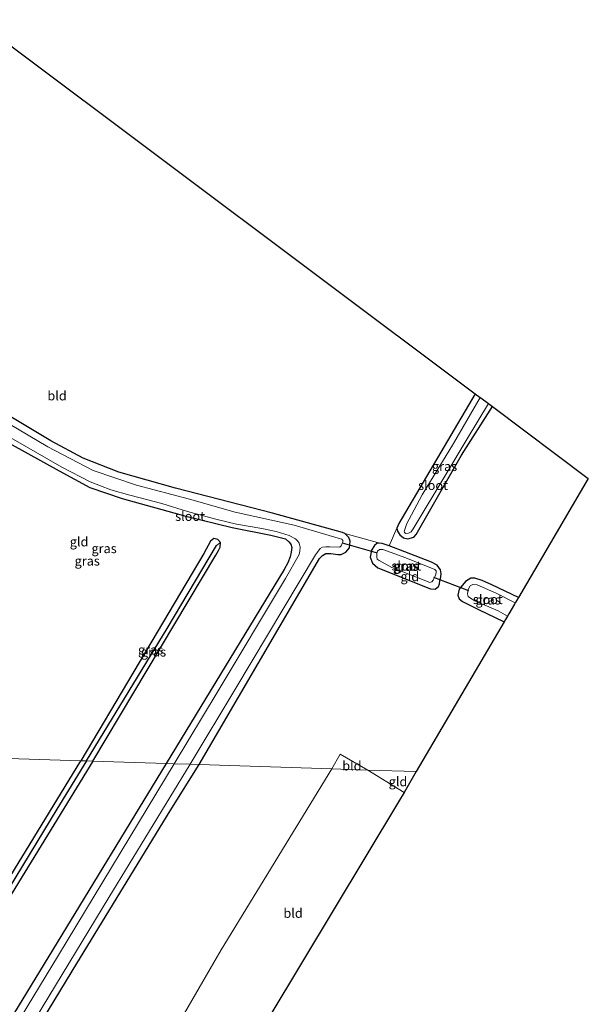
# Model space of a CAD drawing. Units: metres. Extents: x 154783 to 157354, y 568746 to 575000.
# Drawn here: x 156768 to 156920, y 572281 to 572545 of the extents above; entities that cross this region are included whole.
import ezdxf
from ezdxf.enums import TextEntityAlignment as Align

# ---------------------------------------------------------------- set-up
doc = ezdxf.new("R2010")
doc.units = ezdxf.units.M
for name, color, linetype in [('B-ME-GW-INSTEEKWATERGANG-L-B1', 10, 'Continuous'), ('B-ME-GW-WATERGANG-GREPPEL-L-B1', 10, 'Continuous'), ('B-ME-KG-KADASTRAAL-OPNAMEDTMGRENS-L-B1', 10, 'Continuous'), ('B-ME-KW-DUIKER-L-B1', 10, 'Continuous')]:
    doc.layers.add(name, color=color, linetype=linetype)
for name, color, linetype, lineweight in [('B-ME-IE-GRASLAND-GV-B6', 93, 'Continuous', 18), ('B-ME-IE-GRONDWERKLIJN-GROND_INGERICHT-GV-B6', 253, 'Continuous', 18), ('B-ME-IE-HULPGEOMETRIE-L-B1', 53, 'Continuous', 18), ('B-ME-OG-WATER-GV-B6', 153, 'Continuous', 18)]:
    doc.layers.add(name, color=color, linetype=linetype, lineweight=lineweight)
doc.styles.add('NLCS-ISO', font='NLCS-ISO.TTF')

msp = doc.modelspace()

# ---------------------------------------------------------------- linework, layer by layer
at = {"layer": 'B-ME-GW-INSTEEKWATERGANG-L-B1'}
for points in [[(156816.024, 572345.032, 0.289), (156848.349, 572400.285, 0.117), (156849.138, 572401.137, 0.096), (156850.063, 572401.64, 0.09), (156851.409, 572401.66, 0.111), (156853.26, 572401.35, 0.177), (156854.181, 572401.353, 0.231), (156855.452, 572402.021, 0.24), (156856.404, 572403.18, 0.243), (156856.549, 572404.937, 0.24), (156856.224, 572405.935, 0.249), (156855.116, 572407.035, 0.216), (156854.511, 572407.247, 0.183), (156835.761, 572412.487, 0.195), (156809.731, 572419.158, 0.252), (156794.52, 572423.44, 0.285), (156784.933, 572427.249, 0.306), (156776.246, 572431.855, 0.294), (156744.847, 572450.639, 0.354)], [(156890.139, 572444.517, 0.002), (156869.676, 572409.684, 0.195), (156869.057, 572408.458, 0.105), (156869.274, 572407.653, 0.06), (156869.886, 572406.648, -0.029), (156870.919, 572405.885, -0.068), (156872.087, 572405.547, -0.068), (156873.618, 572405.996, -0.059), (156874.327, 572406.786, 0.015), (156886.466, 572428.023, 0.123), (156894.737, 572441.075, 0.022)], [(156765.064, 572431.263, 0.093), (156778.486, 572423.784, 0.012), (156786.717, 572419.355, 0.042), (156795.396, 572416.436, 0.006), (156812.519, 572411.623, -0.017), (156824.896, 572408.585, 0.06), (156835.267, 572406.57, 0.105), (156839.264, 572405.593, 0.117), (156840.114, 572404.805, 0.132), (156840.691, 572404.124, 0.135), (156840.916, 572403.259, 0.135), (156840.777, 572402.033, 0.117), (156840.485, 572400.775, 0.117), (156839.838, 572399.184, 0.117), (156838.909, 572397.381, 0.117), (156807.236, 572345.317, 0.214)], [(156787.501, 572345.957, 0.172), (156820.522, 572401.238, 0.132), (156821.233, 572402.461, 0.114), (156821.67, 572403.359, 0.102), (156821.755, 572404.572, 0.075), (156821.065, 572405.439, 0.063), (156820.033, 572405.64, 0.051), (156819.064, 572404.96, 0.018), (156817.282, 572401.62, 0.009), (156784.309, 572346.06, 0.043)], [(156880.647, 572394.191, -0.041), (156880.941, 572395.385, -0.041), (156880.954, 572396.234, -0.02), (156880.818, 572397.31, -0.017), (156879.944, 572398.551, -0.002), (156878.412, 572399.349, 0.003), (156871.286, 572402.119, -0.008), (156867.051, 572403.699, 0.114), (156865.125, 572404.294, 0.153), (156864.519, 572404.381, 0.15), (156863.715, 572404.302, 0.147), (156863.11, 572403.825, 0.147), (156862.324, 572402.542, 0.15), (156861.965, 572400.663, 0.15), (156862.539, 572399.035, 0.15), (156863.977, 572397.804, 0.153), (156878.105, 572392.153, 0.072), (156879.403, 572392.092, 0.069), (156880.237, 572392.789, 0.066), (156880.548, 572393.539, 0.06), (156880.647, 572394.191, -0.041)], [(156901.707, 572389.84, 0.002), (156894.578, 572393.234, 0.045), (156892.036, 572394.439, 0.03), (156890.003, 572395.07, -0.032), (156888.957, 572395.018, -0.035), (156887.498, 572394.133, -0.053), (156885.783, 572392.099, -0.02), (156885.441, 572390.51, 0.069), (156885.805, 572389.52, 0.12), (156886.757, 572388.783, 0.138), (156891.036, 572386.593, 0.21), (156897.903, 572383.359, 0.348)], [(156720.533, 572348.127, -0.01), (156707.903, 572327.838, 0.052), (156682.103, 572285.897, -0.13), (156674.997, 572273.535, -0.24), (156674.747, 572272.684, -0.194), (156675.075, 572271.92, -0.184), (156675.979, 572271.286, -0.122), (156689.676, 572263.536, 0.19), (156703.778, 572254.477, 0.071), (156705.229, 572252.776, 0.062), (156705.964, 572250.646, 0.023), (156705.75, 572247.986, -0.001), (156702.819, 572242.31, -0.128), (156702.546, 572241.533, -0.197), (156703.43, 572240.408, -0.384), (156706.651, 572238.659, -0.373), (156713.776, 572234.282, -0.535), (156715.082, 572234.212, -0.528), (156716.342, 572235.176, -0.516), (156720.63, 572241.804, -0.166), (156721.706, 572243.613, -0.133), (156753.823, 572296.232, 0.157), (156784.309, 572346.06, 0.043)], [(156787.501, 572345.957, 0.172), (156752.659, 572289.207, 0.205), (156720.093, 572236.163, 0.236)], [(156807.236, 572345.317, 0.214), (156776.727, 572295.29, 0.259), (156743.238, 572240.553, 0.337), (156707.122, 572180.322, 0.16), (156706.039, 572179.486, 0.145), (156703.788, 572177.657, 0.148), (156703.985, 572176.402, 0.16), (156705.47, 572175.082, 0.142), (156707.197, 572174.533, 0.148), (156708.001, 572174.525, 0.154), (156708.9, 572174.628, 0.154), (156710.338, 572174.98, 0.151), (156711.626, 572175.615, 0.145), (156713.072, 572176.903, 0.148), (156725.882, 572197.639, 0.208), (156737.196, 572215.648, 0.136), (156740.012, 572220.33, 0.31), (156740.971, 572221.924, 0.19), (156748.424, 572233.721, 0.241), (156768.316, 572267.112, 0.265), (156783.235, 572291.707, 0.268), (156808.271, 572332.619, 0.301), (156816.024, 572345.032, 0.289)]]:
    msp.add_polyline3d(points, dxfattribs=at)
at = {"layer": 'B-ME-GW-WATERGANG-GREPPEL-L-B1'}
for points in [[(156785.866, 572346.01, -0.457), (156807.498, 572381.55, -0.179), (156820.704, 572403.796, -0.395)], [(156785.866, 572346.01, -0.457), (156777.838, 572333.04, -0.463), (156753.981, 572293.782, -0.472), (156731.016, 572256.458, -0.535), (156716.619, 572233.656, -0.448), (156715.41, 572233.162, -0.536), (156705.537, 572237.504, -0.745), (156701.461, 572239.366, -0.907), (156700.287, 572239.892, -1.158)]]:
    msp.add_polyline3d(points, dxfattribs=at)
at = {"layer": 'B-ME-IE-GRASLAND-GV-B6'}
for points in [[(156744.847, 572450.639, 0.354), (156776.246, 572431.855, 0.294), (156784.933, 572427.249, 0.306), (156794.52, 572423.44, 0.285), (156809.731, 572419.158, 0.252), (156835.761, 572412.487, 0.195), (156854.511, 572407.247, 0.183), (156855.116, 572407.035, 0.216), (156856.224, 572405.935, 0.249), (156856.549, 572404.937, 0.24), (156856.404, 572403.18, 0.243), (156855.452, 572402.021, 0.24), (156854.181, 572401.353, 0.231), (156853.26, 572401.35, 0.177), (156851.409, 572401.66, 0.111), (156850.063, 572401.64, 0.09), (156849.138, 572401.137, 0.096), (156848.349, 572400.285, 0.117), (156816.024, 572345.032, 0.289), (156813.622, 572345.11, -1.195), (156825.905, 572365.569, -1.193), (156847.269, 572401.255, -1.193), (156847.778, 572402.028, -1.193), (156848.522, 572403.018, -1.193), (156849.111, 572403.384, -1.193), (156850.071, 572403.47, -1.193), (156851.097, 572403.451, -1.193), (156853.797, 572403.331, -1.193), (156854.153, 572403.688, -1.193), (156854.627, 572404.779, -1.193), (156854.612, 572405.098, -1.193), (156854.371, 572405.529, -1.193), (156853.966, 572405.631, -1.193), (156841.51, 572409.24, -1.193), (156825.677, 572412.706, -1.193), (156813.473, 572416.26, -1.193), (156799.248, 572420.02, -1.193), (156787.597, 572423.961, -1.193), (156775.491, 572430.305, -1.193), (156757.111, 572441.066, -1.193)], [(156891.46, 572443.528, -1.154), (156884.263, 572431.186, -1.151), (156875.919, 572417.355, -1.151), (156873.064, 572412.021, -1.151), (156871.821, 572409.66, -1.151), (156871.396, 572408.629, -1.151), (156871.152, 572407.818, -1.151), (156871.079, 572407.505, -1.151), (156871.111, 572407.258, -1.151), (156871.513, 572407.014, -1.151), (156872.233, 572407.084, -1.151), (156872.903, 572407.468, -1.151), (156873.471, 572408.269, -1.151), (156882.286, 572422.874, -1.151), (156887.997, 572432.456, -1.151), (156893.699, 572441.852, -1.151), (156894.737, 572441.075, 0.022), (156886.466, 572428.023, 0.123), (156874.327, 572406.786, 0.015), (156873.618, 572405.996, -0.059), (156872.087, 572405.547, -0.068), (156870.919, 572405.885, -0.068), (156869.886, 572406.648, -0.029), (156869.274, 572407.653, 0.06), (156869.057, 572408.458, 0.105), (156869.676, 572409.684, 0.195), (156890.139, 572444.517, 0.002), (156891.46, 572443.528, -1.154)], [(156758.955, 572436.437, -1.193), (156779.197, 572424.831, -1.193), (156786.775, 572420.876, -1.193), (156792.399, 572418.768, -1.193), (156797.437, 572417.333, -1.193), (156806.035, 572415.053, -1.193), (156812.944, 572412.91, -1.193), (156820.496, 572410.841, -1.193), (156826.119, 572409.535, -1.193), (156832.861, 572408.363, -1.193), (156836.753, 572407.515, -1.193), (156840.227, 572406.488, -1.193), (156841.876, 572405.596, -1.193), (156842.459, 572405.062, -1.193), (156842.917, 572404.447, -1.193), (156843.123, 572403.345, -1.193), (156843.078, 572402.245, -1.193), (156842.886, 572401.392, -1.193), (156839.253, 572394.913, -1.193), (156820.857, 572364.387, -1.193), (156809.355, 572345.248, -1.228)], [(156809.355, 572345.248, -1.228), (156807.236, 572345.317, 0.214), (156838.909, 572397.381, 0.117), (156839.838, 572399.184, 0.117), (156840.485, 572400.775, 0.117), (156840.777, 572402.033, 0.117), (156840.916, 572403.259, 0.135), (156840.691, 572404.124, 0.135), (156840.114, 572404.805, 0.132), (156839.264, 572405.593, 0.117), (156835.267, 572406.57, 0.105), (156824.896, 572408.585, 0.06), (156812.519, 572411.623, -0.017), (156795.396, 572416.436, 0.006), (156786.717, 572419.355, 0.042), (156778.486, 572423.784, 0.012), (156765.064, 572431.263, 0.093)], [(156784.309, 572346.06, 0.043), (156817.282, 572401.62, 0.009), (156819.064, 572404.96, 0.018), (156820.033, 572405.64, 0.051), (156821.065, 572405.439, 0.063), (156821.755, 572404.572, 0.075), (156820.704, 572403.796, -0.395), (156807.498, 572381.55, -0.179), (156785.866, 572346.01, -0.457), (156784.309, 572346.06, 0.043)], [(156787.501, 572345.957, 0.172), (156785.866, 572346.01, -0.457), (156807.498, 572381.55, -0.179), (156820.704, 572403.796, -0.395), (156821.755, 572404.572, 0.075), (156821.67, 572403.359, 0.102), (156821.233, 572402.461, 0.114), (156820.522, 572401.238, 0.132), (156787.501, 572345.957, 0.172)], [(156880.647, 572394.191, -0.041), (156880.548, 572393.539, 0.06), (156880.237, 572392.789, 0.066), (156879.403, 572392.092, 0.069), (156878.105, 572392.153, 0.072), (156863.977, 572397.804, 0.153), (156862.539, 572399.035, 0.15), (156861.965, 572400.663, 0.15), (156862.324, 572402.542, 0.15), (156863.11, 572403.825, 0.147), (156863.715, 572404.302, 0.147), (156864.519, 572404.381, 0.15), (156865.125, 572404.294, 0.153), (156867.051, 572403.699, 0.114), (156871.286, 572402.119, -0.008), (156878.412, 572399.349, 0.003), (156879.944, 572398.551, -0.002), (156880.818, 572397.31, -0.017), (156880.954, 572396.234, -0.02), (156880.941, 572395.385, -0.041), (156880.647, 572394.191, -0.041)], [(156877.291, 572394.144, -1.226), (156877.904, 572393.888, -1.226), (156878.496, 572394.029, -1.226), (156878.822, 572394.457, -1.226), (156879.484, 572395.852, -1.226), (156879.689, 572396.455, -1.226), (156879.622, 572396.986, -1.226), (156879.256, 572397.321, -1.226), (156871.48, 572400.491, -1.226), (156865.343, 572402.732, -1.226), (156864.702, 572402.767, -1.226), (156864.406, 572402.717, -1.226), (156863.948, 572402.247, -1.226), (156863.75, 572401.722, -1.226), (156863.755, 572400.752, -1.226), (156863.84, 572400.17, -1.226), (156864.349, 572399.746, -1.226), (156867.778, 572397.939, -1.226), (156877.291, 572394.144, -1.226)], [(156898.798, 572384.884, -1.226), (156898.23, 572383.916, 0.208), (156897.903, 572383.359, 0.348), (156891.036, 572386.593, 0.21), (156886.757, 572388.783, 0.138), (156885.805, 572389.52, 0.12), (156885.441, 572390.51, 0.069), (156885.783, 572392.099, -0.02), (156887.498, 572394.133, -0.053), (156888.957, 572395.018, -0.035), (156890.003, 572395.07, -0.032), (156892.036, 572394.439, 0.03), (156894.578, 572393.234, 0.045), (156901.707, 572389.84, 0.002), (156900.877, 572388.426, -1.226), (156895.73, 572391.026, -1.223), (156890.632, 572393.223, -1.223), (156889.471, 572393.32, -1.223), (156888.793, 572392.968, -1.223), (156888.268, 572391.971, -1.223), (156888.024, 572390.799, -1.223), (156888.231, 572390.159, -1.223), (156888.855, 572389.651, -1.223), (156890.037, 572388.998, -1.223), (156896.252, 572386.276, -1.223), (156898.798, 572384.884, -1.226)], [(156731.016, 572256.458, -0.535), (156753.981, 572293.782, -0.472), (156777.838, 572333.04, -0.463), (156785.866, 572346.01, -0.457), (156787.501, 572345.957, 0.172), (156752.659, 572289.207, 0.205), (156720.093, 572236.163, 0.236)], [(156721.706, 572243.613, -0.133), (156753.823, 572296.232, 0.157), (156784.309, 572346.06, 0.043), (156785.866, 572346.01, -0.457), (156777.838, 572333.04, -0.463), (156753.981, 572293.782, -0.472), (156731.016, 572256.458, -0.535)], [(156743.238, 572240.553, 0.337), (156776.727, 572295.29, 0.259), (156807.236, 572345.317, 0.214), (156809.355, 572345.248, -1.228), (156778.291, 572293.888, -1.228), (156751.221, 572249.363, -1.228)], [(156816.024, 572345.032, 0.289), (156808.271, 572332.619, 0.301), (156783.235, 572291.707, 0.268), (156768.316, 572267.112, 0.265)], [(156773.932, 572279.855, -1.228), (156791.846, 572309.411, -1.228), (156813.622, 572345.11, -1.195), (156816.024, 572345.032, 0.289)]]:
    msp.add_polyline3d(points, dxfattribs=at)
at = {"layer": 'B-ME-IE-GRONDWERKLIJN-GROND_INGERICHT-GV-B6'}
for points in [[(156764.066, 572538.896, 0.474), (156890.139, 572444.517, 0.002), (156869.676, 572409.684, 0.195), (156869.057, 572408.458, 0.105), (156867.051, 572403.699, 0.114), (156865.125, 572404.294, 0.153), (156864.519, 572404.381, 0.15), (156855.116, 572407.035, 0.216), (156854.511, 572407.247, 0.183), (156835.761, 572412.487, 0.195), (156809.731, 572419.158, 0.252), (156794.52, 572423.44, 0.285), (156784.933, 572427.249, 0.306), (156776.246, 572431.855, 0.294), (156744.847, 572450.639, 0.354)], [(156897.903, 572383.359, 0.348), (156874.3, 572343.144, 0.484), (156861.29, 572343.566, 0.484), (156853.92, 572347.838, 0.276), (156851.658, 572343.878, 0.274), (156816.024, 572345.032, 0.289), (156848.349, 572400.285, 0.117), (156849.138, 572401.137, 0.096), (156850.063, 572401.64, 0.09), (156851.409, 572401.66, 0.111), (156853.26, 572401.35, 0.177), (156854.181, 572401.353, 0.231), (156855.452, 572402.021, 0.24), (156856.404, 572403.18, 0.243), (156856.549, 572404.937, 0.24), (156856.224, 572405.935, 0.249), (156855.116, 572407.035, 0.216), (156864.519, 572404.381, 0.15), (156863.715, 572404.302, 0.147), (156863.11, 572403.825, 0.147), (156862.324, 572402.542, 0.15), (156861.965, 572400.663, 0.15), (156862.539, 572399.035, 0.15), (156863.977, 572397.804, 0.153), (156878.105, 572392.153, 0.072), (156879.403, 572392.092, 0.069), (156880.237, 572392.789, 0.066), (156880.548, 572393.539, 0.06), (156880.647, 572394.191, -0.041), (156880.941, 572395.385, -0.041), (156880.954, 572396.234, -0.02), (156880.818, 572397.31, -0.017), (156879.944, 572398.551, -0.002), (156878.412, 572399.349, 0.003), (156871.286, 572402.119, -0.008), (156867.051, 572403.699, 0.114), (156869.057, 572408.458, 0.105), (156869.274, 572407.653, 0.06), (156869.886, 572406.648, -0.029), (156870.919, 572405.885, -0.068), (156872.087, 572405.547, -0.068), (156873.618, 572405.996, -0.059), (156874.327, 572406.786, 0.015), (156886.466, 572428.023, 0.123), (156894.737, 572441.075, 0.022), (156920.471, 572421.81, 0.252), (156901.707, 572389.84, 0.002), (156894.578, 572393.234, 0.045), (156892.036, 572394.439, 0.03), (156890.003, 572395.07, -0.032), (156888.957, 572395.018, -0.035), (156887.498, 572394.133, -0.053), (156885.783, 572392.099, -0.02), (156885.441, 572390.51, 0.069), (156885.805, 572389.52, 0.12), (156886.757, 572388.783, 0.138), (156891.036, 572386.593, 0.21), (156897.903, 572383.359, 0.348)], [(156765.064, 572431.263, 0.093), (156778.486, 572423.784, 0.012), (156786.717, 572419.355, 0.042), (156795.396, 572416.436, 0.006), (156812.519, 572411.623, -0.017), (156824.896, 572408.585, 0.06), (156835.267, 572406.57, 0.105), (156839.264, 572405.593, 0.117), (156840.114, 572404.805, 0.132), (156840.691, 572404.124, 0.135), (156840.916, 572403.259, 0.135), (156840.777, 572402.033, 0.117), (156840.485, 572400.775, 0.117), (156839.838, 572399.184, 0.117), (156838.909, 572397.381, 0.117), (156807.236, 572345.317, 0.214), (156787.501, 572345.957, 0.172)], [(156787.501, 572345.957, 0.172), (156820.522, 572401.238, 0.132), (156821.233, 572402.461, 0.114), (156821.67, 572403.359, 0.102), (156821.755, 572404.572, 0.075), (156821.065, 572405.439, 0.063), (156820.033, 572405.64, 0.051), (156819.064, 572404.96, 0.018), (156817.282, 572401.62, 0.009), (156784.309, 572346.06, 0.043), (156720.533, 572348.127, -0.01)], [(156784.309, 572346.06, 0.043), (156753.823, 572296.232, 0.157), (156721.706, 572243.613, -0.133), (156720.63, 572241.804, -0.166), (156716.342, 572235.176, -0.516), (156715.082, 572234.212, -0.528), (156713.776, 572234.282, -0.535), (156706.651, 572238.659, -0.373), (156703.43, 572240.408, -0.384), (156702.546, 572241.533, -0.197), (156702.819, 572242.31, -0.128), (156705.75, 572247.986, -0.001), (156705.964, 572250.646, 0.023), (156705.229, 572252.776, 0.062), (156703.778, 572254.477, 0.071), (156689.676, 572263.536, 0.19), (156675.979, 572271.286, -0.122), (156675.075, 572271.92, -0.184), (156674.747, 572272.684, -0.194), (156674.997, 572273.535, -0.24), (156682.103, 572285.897, -0.13), (156707.903, 572327.838, 0.052), (156720.533, 572348.127, -0.01), (156784.309, 572346.06, 0.043)], [(156720.093, 572236.163, 0.236), (156752.659, 572289.207, 0.205), (156787.501, 572345.957, 0.172), (156807.236, 572345.317, 0.214)], [(156861.29, 572343.566, 0.484), (156851.658, 572343.878, 0.274), (156853.92, 572347.838, 0.276), (156861.29, 572343.566, 0.484)], [(156807.236, 572345.317, 0.214), (156776.727, 572295.29, 0.259), (156743.238, 572240.553, 0.337)], [(156768.316, 572267.112, 0.265), (156783.235, 572291.707, 0.268), (156808.271, 572332.619, 0.301), (156816.024, 572345.032, 0.289), (156851.658, 572343.878, 0.274)], [(156871.027, 572337.569, 0.459), (156869.535, 572335.026, 0.539), (156799.927, 572219.339, 0.424), (156783.619, 572229.083, 0.511), (156822.005, 572295.341, 0.49), (156851.658, 572343.878, 0.274), (156861.29, 572343.566, 0.484), (156871.027, 572337.569, 0.459)], [(156851.658, 572343.878, 0.274), (156822.005, 572295.341, 0.49), (156783.619, 572229.083, 0.511)], [(156871.027, 572337.569, 0.459), (156861.29, 572343.566, 0.484), (156874.3, 572343.144, 0.484), (156871.027, 572337.569, 0.459)]]:
    msp.add_polyline3d(points, dxfattribs=at)
at = {"layer": 'B-ME-IE-HULPGEOMETRIE-L-B1'}
msp.add_polyline3d([(156720.533, 572348.127, -0.01), (156784.309, 572346.06, 0.043), (156785.866, 572346.01, -0.457), (156787.501, 572345.957, 0.172), (156807.236, 572345.317, 0.214), (156809.355, 572345.248, -1.228), (156813.622, 572345.11, -1.195), (156816.024, 572345.032, 0.289), (156851.658, 572343.878, 0.274), (156861.29, 572343.566, 0.484), (156874.3, 572343.144, 0.484)], dxfattribs=at)
at = {"layer": 'B-ME-KG-KADASTRAAL-OPNAMEDTMGRENS-L-B1'}
for points in [[(156751.906, 572688.082, -0.216), (156740.601, 572556.462, 0.474), (156764.066, 572538.896, 0.474), (156890.139, 572444.517, 0.002), (156891.46, 572443.528, -1.154), (156891.628, 572443.402, -1.282), (156893.699, 572441.852, -1.151), (156894.737, 572441.075, 0.022), (156920.471, 572421.81, 0.252), (156901.707, 572389.84, 0.002), (156900.877, 572388.426, -1.226), (156900.657, 572388.051, -1.207), (156899.15, 572385.483, -1.167), (156898.798, 572384.884, -1.226), (156898.23, 572383.916, 0.208), (156897.903, 572383.359, 0.348), (156874.3, 572343.144, 0.484)], [(156874.3, 572343.144, 0.484), (156871.027, 572337.569, 0.459), (156869.535, 572335.026, 0.539), (156799.927, 572219.339, 0.424), (156789.549, 572202.091, 0.654), (156782.161, 572189.812, 0.746), (156767.694, 572166.107, 0.961), (156766.818, 572164.671, 0.961), (156752.693, 572141.527, 0.485), (156750.662, 572138.196, 0.512), (156749.741, 572136.687, 0.245), (156748.24, 572134.229, -1.195), (156747.31, 572132.706, -1.195), (156746.07, 572130.672, 0.278), (156680.114, 572027.058, 0.559), (156676.715, 571999.479, 0.495), (156671.55, 571953.901, 0.254)]]:
    msp.add_polyline3d(points, dxfattribs=at)
at = {"layer": 'B-ME-KW-DUIKER-L-B1'}
for p, q in [((156863.93, 572401.768, -0.929), (156854.482, 572404.423, -0.929)), ((156878.966, 572395.289, -1.019), (156888.308, 572391.708, -1.052))]:
    msp.add_line(p, q, dxfattribs=at)
at = {"layer": 'B-ME-OG-WATER-GV-B6'}
for points in [[(156891.46, 572443.528, -1.154), (156891.628, 572443.402, -1.282), (156893.699, 572441.852, -1.151), (156887.997, 572432.456, -1.151), (156882.286, 572422.874, -1.151), (156873.471, 572408.269, -1.151), (156872.903, 572407.468, -1.151), (156872.233, 572407.084, -1.151), (156871.513, 572407.014, -1.151), (156871.111, 572407.258, -1.151), (156871.079, 572407.505, -1.151), (156871.152, 572407.818, -1.151), (156871.396, 572408.629, -1.151), (156871.821, 572409.66, -1.151), (156873.064, 572412.021, -1.151), (156875.919, 572417.355, -1.151), (156884.263, 572431.186, -1.151), (156891.46, 572443.528, -1.154)], [(156757.111, 572441.066, -1.193), (156775.491, 572430.305, -1.193), (156787.597, 572423.961, -1.193), (156799.248, 572420.02, -1.193), (156813.473, 572416.26, -1.193), (156825.677, 572412.706, -1.193), (156841.51, 572409.24, -1.193), (156853.966, 572405.631, -1.193), (156854.371, 572405.529, -1.193), (156854.612, 572405.098, -1.193), (156854.627, 572404.779, -1.193), (156854.153, 572403.688, -1.193), (156853.797, 572403.331, -1.193), (156851.097, 572403.451, -1.193), (156850.071, 572403.47, -1.193), (156849.111, 572403.384, -1.193), (156848.522, 572403.018, -1.193), (156847.778, 572402.028, -1.193), (156847.269, 572401.255, -1.193), (156825.905, 572365.569, -1.193), (156813.622, 572345.11, -1.195), (156809.355, 572345.248, -1.228), (156820.857, 572364.387, -1.193), (156839.253, 572394.913, -1.193), (156842.886, 572401.392, -1.193), (156843.078, 572402.245, -1.193), (156843.123, 572403.345, -1.193), (156842.917, 572404.447, -1.193), (156842.459, 572405.062, -1.193), (156841.876, 572405.596, -1.193), (156840.227, 572406.488, -1.193), (156836.753, 572407.515, -1.193), (156832.861, 572408.363, -1.193), (156826.119, 572409.535, -1.193), (156820.496, 572410.841, -1.193), (156812.944, 572412.91, -1.193), (156806.035, 572415.053, -1.193), (156797.437, 572417.333, -1.193), (156792.399, 572418.768, -1.193), (156786.775, 572420.876, -1.193), (156779.197, 572424.831, -1.193), (156758.955, 572436.437, -1.193)], [(156877.291, 572394.144, -1.226), (156867.778, 572397.939, -1.226), (156864.349, 572399.746, -1.226), (156863.84, 572400.17, -1.226), (156863.755, 572400.752, -1.226), (156863.75, 572401.722, -1.226), (156863.948, 572402.247, -1.226), (156864.406, 572402.717, -1.226), (156864.702, 572402.767, -1.226), (156865.343, 572402.732, -1.226), (156871.48, 572400.491, -1.226), (156879.256, 572397.321, -1.226), (156879.622, 572396.986, -1.226), (156879.689, 572396.455, -1.226), (156879.484, 572395.852, -1.226), (156878.822, 572394.457, -1.226), (156878.496, 572394.029, -1.226), (156877.904, 572393.888, -1.226), (156877.291, 572394.144, -1.226)], [(156898.798, 572384.884, -1.226), (156896.252, 572386.276, -1.223), (156890.037, 572388.998, -1.223), (156888.855, 572389.651, -1.223), (156888.231, 572390.159, -1.223), (156888.024, 572390.799, -1.223), (156888.268, 572391.971, -1.223), (156888.793, 572392.968, -1.223), (156889.471, 572393.32, -1.223), (156890.632, 572393.223, -1.223), (156895.73, 572391.026, -1.223), (156900.877, 572388.426, -1.226), (156900.657, 572388.051, -1.207), (156899.15, 572385.483, -1.167), (156898.798, 572384.884, -1.226)], [(156710.8, 572177.343, -1.228), (156709.792, 572176.768, -1.228), (156709.109, 572177.017, -1.228), (156708.48, 572177.747, -1.228), (156708.47, 572178.084, -1.228), (156708.566, 572178.448, -1.228), (156708.905, 572178.903, -1.228), (156724.989, 572206.201, -1.228), (156751.221, 572249.363, -1.228), (156778.291, 572293.888, -1.228), (156809.355, 572345.248, -1.228), (156813.622, 572345.11, -1.195), (156791.846, 572309.411, -1.228), (156773.932, 572279.855, -1.228), (156760.271, 572257.227, -1.228), (156748.056, 572236.578, -1.228), (156738.978, 572222.462, -1.228), (156727.289, 572204.324, -1.228), (156710.8, 572177.343, -1.228)]]:
    msp.add_polyline3d(points, dxfattribs=at)

# ---------------------------------------------------------------- texts
at = {"layer": 'B-ME-IE-GRASLAND-GV-B6', "ltscale": 0.2, "style": 'NLCS-ISO'}
for p in [(156881.897, 572425.032), (156790.552, 572402.997), (156786.024, 572399.6635), (156871.4595, 572398.2365), (156871.7195, 572398.3275), (156893.574, 572389.2145), (156803.032, 572375.825), (156803.8105, 572375.2645)]:
    msp.add_text('gras', height=2.5, dxfattribs=at).set_placement(p, align=Align.MIDDLE_CENTER)
at = {"layer": 'B-ME-IE-GRONDWERKLIJN-GROND_INGERICHT-GV-B6', "ltscale": 0.2, "style": 'NLCS-ISO'}
for s, p in [('bld', (156777.9293, 572443.9761)), ('gld', (156783.8486, 572404.8096)), ('gld', (156872.5876, 572395.4792)), ('bld', (156857.0395, 572344.712)), ('gld', (156869.411, 572340.462)), ('bld', (156841.261, 572305.1714))]:
    msp.add_text(s, height=2.5, dxfattribs=at).set_placement(p, align=Align.MIDDLE_CENTER)
at = {"layer": 'B-ME-OG-WATER-GV-B6', "ltscale": 0.2, "style": 'NLCS-ISO'}
for p in [(156878.8031, 572419.9393), (156813.6098, 572411.6483), (156871.6424, 572398.3452), (156893.5049, 572389.3413)]:
    msp.add_text('sloot', height=2.5, dxfattribs=at).set_placement(p, align=Align.MIDDLE_CENTER)

doc.saveas('drawing.dxf')
